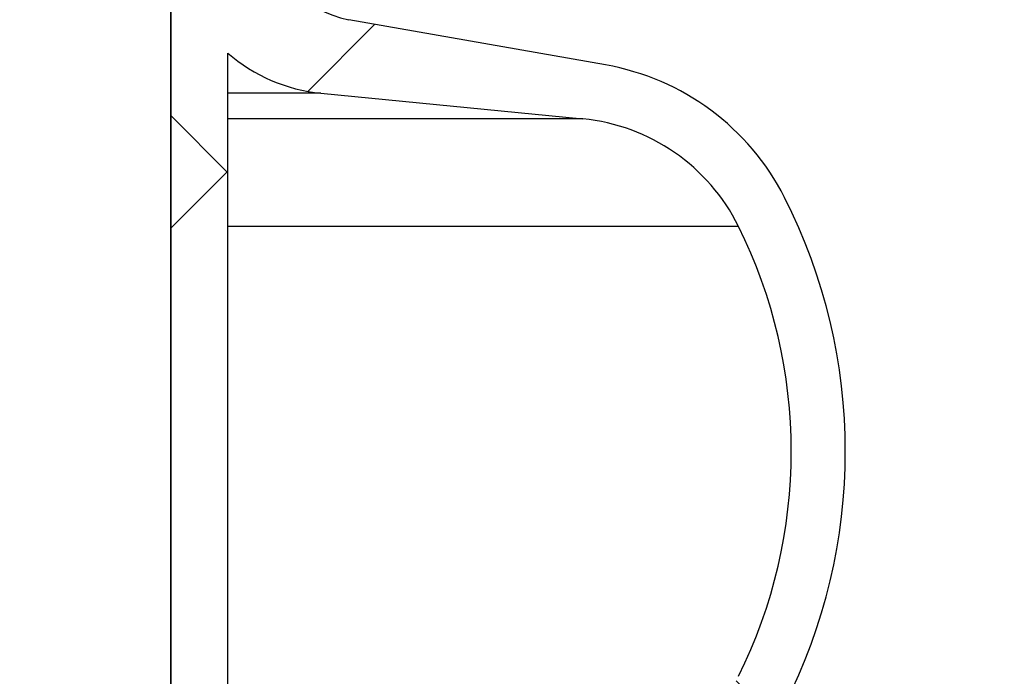
# Model space of a CAD drawing. Units: millimetres. Extents: x 0 to 720, y 0 to 287.
# Drawn here: x 676 to 679, y 164 to 166 of the extents above; entities that cross this region are included whole.
import ezdxf

# ---------------------------------------------------------------- set-up
doc = ezdxf.new("R2010")
doc.units = ezdxf.units.MM
doc.header["$PDSIZE"] = -1
doc.styles.add('SLDTEXTSTYLE1', font='GOTHIC.TTF', dxfattribs={"width": 0.913})
doc.dimstyles.new('SLDDIMSTYLE1', dxfattribs={"dimtxt": 3.5, "dimasz": 3.302, "dimexe": 0, "dimexo": 0.0625, "dimgap": 0.875, "dimtad": 1, "dimdec": 0, "dimlfac": 20, "dimrnd": 1e-09, "dimzin": 12, "dimdsep": 46, "dimtxsty": 'SLDTEXTSTYLE1', "dimsah": 1, "dimcen": 0.09, "dimadec": 0, "dimazin": 3, "dimtfac": 1, "dimtdec": 0, "dimtofl": 0, "dimtmove": 0, "dimatfit": 3, "dimfxl": 1, "dimfrac": 2, "dimtolj": 1, "dimtzin": 12, "dimarcsym": 0})

# ---------------------------------------------------------------- blocks, each defined once
blk = doc.blocks.new('*D43')
at = {"color": 0, "linetype": 'Continuous', "lineweight": -2}
for p, q in [((646.6584650148193, 183.3939695333683), (646.6584650148193, 202.459892710655)), ((649.9604650148193, 202.459892710655), (673.0564650148193, 202.459892710655)), ((676.3584650148193, 152.6139695333683), (676.3584650148193, 202.459892710655))]:
    blk.add_line(p, q, dxfattribs=at)
at = {"color": 0}
for points in [[(649.9604650148193, 203.0102260439883), (649.9604650148193, 201.9095593773217), (646.6584650148193, 202.459892710655)], [(673.0564650148193, 201.9095593773217), (673.0564650148193, 203.0102260439883), (676.3584650148193, 202.459892710655)]]:
    blk.add_solid(points, dxfattribs=at)
at = {"layer": 'Defpoints', "color": 0}
for p in [(676.3584650148193, 202.459892710655), (646.6584650148193, 183.3314695333683), (676.3584650148193, 152.5514695333683)]:
    blk.add_point(p, dxfattribs=at)
at = {"color": 0, "lineweight": 18, "insert": (667.7789061239328, 207.2298621192206), "char_height": 3.5, "attachment_point": 2, "style": 'SLDTEXTSTYLE1'}
blk.add_mtext('\\A1;%%c594', dxfattribs=at)
blk = doc.blocks.new('*D47')
at = {"color": 0, "linetype": 'Continuous', "lineweight": -2}
for p, q in [((649.8209650148194, 173.6914695333683), (687.7239355429263, 173.6914695333683)), ((687.7239355429263, 170.3894695333684), (687.7239355429263, 155.8534695333683)), ((675.8209650148193, 152.5514695333683), (687.7239355429263, 152.5514695333683))]:
    blk.add_line(p, q, dxfattribs=at)
at = {"color": 0}
for points in [[(688.2742688762596, 170.3894695333684), (687.1736022095929, 170.3894695333684), (687.7239355429263, 173.6914695333683)], [(687.1736022095929, 155.8534695333683), (688.2742688762596, 155.8534695333683), (687.7239355429263, 152.5514695333683)]]:
    blk.add_solid(points, dxfattribs=at)
at = {"layer": 'Defpoints', "color": 0}
for p in [(649.7584650148194, 173.6914695333683), (675.7584650148193, 152.5514695333683), (687.7239355429263, 152.5514695333683)]:
    blk.add_point(p, dxfattribs=at)
at = {"color": 0, "lineweight": 18, "insert": (683.3489355429263, 163.6030750527044), "char_height": 3.5, "attachment_point": 2, "rotation": 90, "style": 'SLDTEXTSTYLE1'}
blk.add_mtext('\\A1;n', dxfattribs=at)

msp = doc.modelspace()

# ---------------------------------------------------------------- hatches: boundary and pattern name
at = {"linetype": 'Continuous', "lineweight": 18}
h = msp.add_hatch(dxfattribs=at)
h.set_pattern_fill('ANSI37', style=0)
h.set_pattern_definition([(45, (514.8891775923718, -5), (-2.245064030267288, 2.245064030267288), []), (135, (514.8891775923718, -5), (-2.245064030267288, -2.245064030267288), [])])
edge = h.paths.add_edge_path(flags=0)
edge.add_line((677.0429177881693, 205.2011732079557), (677.7268230387662, 205.3217641558841))
edge.add_arc((677.5906828674754, 206.0938534342457), 0.7839999999999986, 279.9999999999931, 333.0685219318205)
edge.add_arc((676.7169650148194, 206.5377195333683), 1.763999999999999, 333.0685219318219, 386.9314780681781)
edge.add_arc((677.5906828674754, 206.981585632491), 0.7839999999999986, 26.93147806817955, 79.99999999999869)
edge.add_line((677.7268230387663, 207.7536749108525), (676.9189124505854, 207.8961313455489))
edge.add_arc((676.9699650148193, 208.1856648249345), 0.2939999999999987, 180, 260.0000000000263, ccw=False)
edge.add_line((676.6759650148194, 208.1856648249345), (676.6759650148194, 208.3722742418022))
edge.add_arc((676.9699650148193, 208.3722742418022), 0.2939999999999987, 99.99999999997368, 180, ccw=False)
edge.add_line((676.9189124505854, 208.6618077211878), (677.7268230387663, 208.8042641558841))
edge.add_arc((677.5906828674754, 209.5763534342457), 0.7839999999999986, 279.9999999999931, 333.0685219318205)
edge.add_arc((676.7169650148194, 210.0202195333683), 1.763999999999999, 333.0685219318219, 386.9314780681789)
edge.add_arc((677.5906828674754, 210.4640856324909), 0.7839999999999986, 26.9314780681814, 79.99999999999869)
edge.add_line((677.7268230387663, 211.2361749108525), (677.0429177881695, 211.3567658587809))
edge.add_arc((677.0689650148195, 211.5044870217328), 0.15, 180, 259.9999999999689, ccw=False)
edge.add_line((676.9189650148194, 211.5044870217328), (676.9189650148194, 212.0184520450039))
edge.add_arc((677.0689650148195, 212.0184520450039), 0.15, 100.00000000003098, 180, ccw=False)
edge.add_line((677.0429177881693, 212.1661732079557), (677.7268230387662, 212.2867641558841))
edge.add_arc((677.5906828674754, 213.0588534342457), 0.7839999999999986, 279.9999999999931, 333.0685219318205)
edge.add_arc((676.7169650148194, 213.5027195333683), 1.763999999999999, 333.0685219318227, 386.9314780681789)
edge.add_arc((677.5906828674754, 213.946585632491), 0.7839999999999986, 26.93147806817955, 79.99999999999869)
edge.add_line((677.7268230387663, 214.7186749108525), (676.9189124505854, 214.8611313455488))
edge.add_arc((676.9699650148193, 215.1506648249344), 0.2939999999999987, 180, 260.0000000000263, ccw=False)
edge.add_line((676.6759650148194, 215.1506648249344), (676.6759650148194, 215.3372742418022))
edge.add_arc((676.9699650148193, 215.3372742418022), 0.2939999999999987, 99.99999999997368, 180, ccw=False)
edge.add_line((676.9189124505854, 215.6268077211878), (677.7268230387663, 215.7692641558842))
edge.add_arc((677.5906828674754, 216.5413534342457), 0.7839999999999986, 280.0000000000013, 333.0685219318205)
edge.add_arc((676.7169650148194, 216.9852195333683), 1.763999999999999, 333.0685219318219, 386.9314780681789)
edge.add_arc((677.5906828674754, 217.429085632491), 0.7839999999999986, 26.93147806817955, 79.99999999999869)
edge.add_line((677.7268230387663, 218.2011749108525), (677.0429177881695, 218.3217658587809))
edge.add_arc((677.0689650148195, 218.4694870217328), 0.15, 180, 259.9999999999689, ccw=False)
edge.add_line((676.9189650148194, 218.4694870217328), (676.9189650148194, 218.9834520450039))
edge.add_arc((677.0689650148195, 218.9834520450039), 0.15, 100.00000000003098, 180, ccw=False)
edge.add_line((677.0429177881693, 219.1311732079557), (677.7268230387662, 219.2517641558842))
edge.add_arc((677.5906828674754, 220.0238534342457), 0.7839999999999986, 279.9999999999931, 333.0685219318205)
edge.add_arc((676.7169650148194, 220.4677195333683), 1.763999999999999, 333.0685219318227, 386.9314780681789)
edge.add_arc((677.5906828674754, 220.911585632491), 0.7839999999999986, 26.93147806817955, 79.99999999999869)
edge.add_line((677.7268230387663, 221.6836749108525), (676.9189124505854, 221.8261313455488))
edge.add_arc((676.9699650148193, 222.1156648249344), 0.2939999999999987, 180, 260.0000000000263, ccw=False)
edge.add_line((676.6759650148194, 222.1156648249344), (676.6759650148194, 222.3022742418022))
edge.add_arc((676.9699650148193, 222.3022742418022), 0.2939999999999987, 99.99999999997368, 180, ccw=False)
edge.add_line((676.9189124505854, 222.5918077211878), (677.7268230387663, 222.7342641558841))
edge.add_arc((677.5906828674754, 223.5063534342457), 0.7839999999999986, 280.0000000000013, 333.0685219318205)
edge.add_arc((676.7169650148194, 223.9502195333683), 1.763999999999999, 333.0685219318219, 386.9314780681781)
edge.add_arc((677.5906828674754, 224.394085632491), 0.7839999999999986, 26.93147806817955, 79.99999999999869)
edge.add_line((677.7268230387663, 225.1661749108525), (677.0429177881695, 225.2867658587809))
edge.add_arc((677.0689650148195, 225.4344870217327), 0.15, 180, 259.9999999999689, ccw=False)
edge.add_line((676.9189650148194, 225.4344870217327), (676.9189650148194, 225.9484520450039))
edge.add_arc((677.0689650148195, 225.9484520450039), 0.15, 100.00000000003098, 180, ccw=False)
edge.add_line((677.0429177881693, 226.0961732079557), (677.7268230387662, 226.2167641558842))
edge.add_arc((677.5906828674754, 226.9888534342457), 0.7839999999999986, 279.9999999999931, 333.0685219318186)
edge.add_arc((676.7169650148194, 227.4327195333683), 1.763999999999999, 333.0685219318219, 386.9314780681789)
edge.add_arc((677.5906828674754, 227.876585632491), 0.7839999999999986, 26.93147806817955, 80.00000000000688)
edge.add_line((677.7268230387662, 228.6486749108525), (676.9189124505854, 228.7911313455488))
edge.add_arc((676.9699650148193, 229.0806648249344), 0.2939999999999987, 180, 260.0000000000263, ccw=False)
edge.add_line((676.6759650148194, 229.0806648249344), (676.6759650148194, 229.2672742418022))
edge.add_arc((676.9699650148193, 229.2672742418022), 0.2939999999999987, 99.99999999997368, 180, ccw=False)
edge.add_line((676.9189124505854, 229.5568077211878), (677.7268230387663, 229.6992641558842))
edge.add_arc((677.5906828674754, 230.4713534342457), 0.7839999999999986, 280.0000000000013, 333.0685219318205)
edge.add_arc((676.7169650148194, 230.9152195333683), 1.763999999999999, 333.0685219318219, 386.9314780681781)
edge.add_arc((677.5906828674754, 231.359085632491), 0.7839999999999986, 26.93147806817955, 79.99999999999869)
edge.add_line((677.7268230387663, 232.1311749108525), (677.0429177881695, 232.2517658587809))
edge.add_arc((677.0689650148195, 232.3994870217327), 0.15, 180, 259.9999999999689, ccw=False)
edge.add_line((676.9189650148194, 232.3994870217327), (676.9189650148194, 232.9134520450039))
edge.add_arc((677.0689650148195, 232.9134520450039), 0.15, 100.00000000003098, 180, ccw=False)
edge.add_line((677.0429177881693, 233.0611732079557), (677.7268230387662, 233.1817641558842))
edge.add_arc((677.5906828674754, 233.9538534342457), 0.7839999999999986, 279.9999999999931, 333.0685219318186)
edge.add_arc((676.7169650148194, 234.3977195333683), 1.763999999999999, 333.0685219318219, 386.9314780681789)
edge.add_arc((677.5906828674754, 234.841585632491), 0.7839999999999986, 26.93147806817955, 80.00000000000688)
edge.add_line((677.7268230387662, 235.6136749108525), (676.9189124505854, 235.7561313455489))
edge.add_arc((676.9699650148193, 236.0456648249344), 0.2939999999999987, 180, 260.0000000000263, ccw=False)
edge.add_line((676.6759650148194, 236.0456648249344), (676.6759650148194, 236.2322742418022))
edge.add_arc((676.9699650148193, 236.2322742418022), 0.2939999999999987, 99.99999999997368, 180, ccw=False)
edge.add_line((676.9189124505854, 236.5218077211878), (677.7268230387663, 236.6642641558842))
edge.add_arc((677.5906828674754, 237.4363534342457), 0.7839999999999986, 280.0000000000013, 333.0685219318205)
edge.add_arc((676.7169650148194, 237.8802195333683), 1.763999999999999, 333.0685219318227, 386.9314780681789)
edge.add_arc((677.5906828674754, 238.324085632491), 0.7839999999999986, 26.93147806817955, 80.00000000000688)
edge.add_line((677.7268230387662, 239.0961749108525), (677.0429177881693, 239.2167658587809))
edge.add_arc((677.0689650148195, 239.3644870217327), 0.15, 180, 259.9999999999689, ccw=False)
edge.add_line((676.9189650148194, 239.3644870217327), (676.9189650148194, 239.8784520450039))
edge.add_arc((677.0689650148195, 239.8784520450039), 0.15, 100.00000000003098, 180, ccw=False)
edge.add_line((677.0429177881693, 240.0261732079557), (677.7268230387662, 240.1467641558841))
edge.add_arc((677.5906828674754, 240.9188534342457), 0.7839999999999986, 279.9999999999931, 333.0685219318205)
edge.add_arc((676.7169650148194, 241.3627195333683), 1.763999999999999, 333.0685219318219, 386.9314780681789)
edge.add_arc((677.5906828674754, 241.806585632491), 0.7839999999999986, 26.93147806817955, 80.00000000000688)
edge.add_line((677.7268230387662, 242.5786749108525), (676.9189124505854, 242.7211313455489))
edge.add_arc((676.9699650148193, 243.0106648249345), 0.2939999999999987, 180, 260.0000000000263, ccw=False)
edge.add_line((676.6759650148194, 243.0106648249345), (676.6759650148194, 243.1972742418022))
edge.add_arc((676.9699650148193, 243.1972742418022), 0.2939999999999987, 99.99999999997368, 180, ccw=False)
edge.add_line((676.9189124505854, 243.4868077211878), (677.7268230387663, 243.6292641558841))
edge.add_arc((677.5906828674754, 244.4013534342457), 0.7839999999999986, 279.9999999999928, 333.0685219318186)
edge.add_arc((676.7169650148194, 244.8452195333683), 1.763999999999999, 333.0685219318219, 386.9314780681781)
edge.add_arc((677.5906828674754, 245.289085632491), 0.7839999999999986, 26.9314780681777, 80.00000000000723)
edge.add_line((677.7268230387662, 246.0611749108525), (677.0429177881693, 246.1817658587809))
edge.add_arc((677.0689650148195, 246.3294870217327), 0.15, 180, 259.9999999999689, ccw=False)
edge.add_line((676.9189650148194, 246.3294870217327), (676.9189650148194, 246.8434520450039))
edge.add_arc((677.0689650148195, 246.8434520450039), 0.15, 100.00000000003098, 180, ccw=False)
edge.add_line((677.0429177881693, 246.9911732079557), (677.7268230387662, 247.1117641558842))
edge.add_arc((677.5906828674754, 247.8838534342457), 0.7839999999999986, 280.0000000000013, 333.0685219318223)
edge.add_arc((676.7169650148194, 248.3277195333683), 1.763999999999999, 333.0685219318236, 386.9314780681789)
edge.add_arc((677.5906828674754, 248.771585632491), 0.7839999999999986, 26.9314780681777, 80.00000000000723)
edge.add_line((677.7268230387662, 249.5436749108525), (676.9189124505854, 249.6861313455488))
edge.add_arc((676.9699650148193, 249.9756648249345), 0.2939999999999987, 180, 260.0000000000263, ccw=False)
edge.add_line((676.6759650148194, 249.9756648249345), (676.6759650148194, 250.1622742418022))
edge.add_arc((676.9699650148193, 250.1622742418022), 0.2939999999999987, 99.99999999997368, 180, ccw=False)
edge.add_line((676.9189124505854, 250.4518077211878), (677.7268230387663, 250.5942641558842))
edge.add_arc((677.5906828674754, 251.3663534342457), 0.7839999999999986, 280.0000000000013, 333.0685219318223)
edge.add_arc((676.7169650148194, 251.8102195333684), 1.763999999999999, 333.0685219318219, 386.9314780681781)
edge.add_arc((677.5906828674754, 252.254085632491), 0.7839999999999986, 26.9314780681777, 80.00000000000723)
edge.add_line((677.7268230387662, 253.0261749108525), (677.0429177881693, 253.146765858781))
edge.add_arc((677.0689650148195, 253.2944870217327), 0.15, 180, 259.9999999999689, ccw=False)
edge.add_line((676.9189650148194, 253.2944870217327), (676.9189650148194, 253.5514695333683))
edge.add_line((676.9189650148194, 253.5514695333683), (676.7829650148194, 253.5514695333683))
edge.add_line((676.7829650148194, 253.5514695333683), (676.7829650148194, 253.2553835212924))
edge.add_arc((677.1284650148193, 253.2553835212924), 0.3455, 180, 264.3999999999989)
edge.add_line((677.0947501229525, 252.9115324545986), (677.6548873572254, 252.8566105185824))
edge.add_arc((677.5949714567735, 252.2455408949936), 0.6140000000000019, 26.372516233578494, 84.40000000000208, ccw=False)
edge.add_arc((676.7169650148194, 251.8102195333684), 1.594, -26.37251623358128, 26.37251623357588, ccw=False)
edge.add_arc((677.5949714567735, 251.3748981717431), 0.6140000000000019, 275.5999999999979, 333.62748376641207, ccw=False)
edge.add_line((677.6548873572256, 250.7638285481543), (676.8308803667956, 250.6830339563359))
edge.add_arc((676.8819650148193, 250.1620324124454), 0.523500000000001, 95.59999999998625, 131.0077007365274)
edge.add_line((676.5384650148194, 250.5570767137585), (676.5384650148194, 253.5514695333683))
edge.add_line((676.5384650148194, 253.5514695333683), (676.3584650148194, 253.5514695333683))
edge.add_line((676.3584650148193, 253.5514695333683), (676.3584650148193, 152.5514695333683))
edge.add_line((676.3584650148193, 152.5514695333683), (676.6759650148193, 152.5514695333683))
edge.add_line((676.6759650148194, 152.5514695333683), (676.6759650148194, 152.6522742418022))
edge.add_arc((676.9699650148193, 152.6522742418022), 0.2939999999999987, 99.99999999997368, 180, ccw=False)
edge.add_line((676.9189124505854, 152.9418077211878), (677.7268230387663, 153.0842641558841))
edge.add_arc((677.5906828674754, 153.8563534342457), 0.7839999999999986, 280.0000000000013, 333.0685219318205)
edge.add_arc((676.7169650148194, 154.3002195333683), 1.763999999999999, 333.0685219318227, 386.9314780681789)
edge.add_arc((677.5906828674754, 154.744085632491), 0.7839999999999986, 26.93147806817955, 79.99999999999869)
edge.add_line((677.7268230387663, 155.5161749108525), (677.0429177881695, 155.636765858781))
edge.add_arc((677.0689650148195, 155.7844870217328), 0.15, 180, 259.9999999999689, ccw=False)
edge.add_line((676.9189650148194, 155.7844870217328), (676.9189650148194, 156.2984520450039))
edge.add_arc((677.0689650148195, 156.2984520450039), 0.15, 100.00000000003098, 180, ccw=False)
edge.add_line((677.0429177881693, 156.4461732079557), (677.7268230387662, 156.5667641558841))
edge.add_arc((677.5906828674754, 157.3388534342457), 0.7839999999999986, 279.9999999999931, 333.0685219318205)
edge.add_arc((676.7169650148194, 157.7827195333684), 1.763999999999999, 333.0685219318219, 386.9314780681781)
edge.add_arc((677.5906828674754, 158.226585632491), 0.7839999999999986, 26.93147806817955, 80.00000000000688)
edge.add_line((677.7268230387662, 158.9986749108525), (676.9189124505853, 159.1411313455489))
edge.add_arc((676.9699650148193, 159.4306648249345), 0.2939999999999987, 180, 260.0000000000263, ccw=False)
edge.add_line((676.6759650148194, 159.4306648249345), (676.6759650148194, 159.6172742418022))
edge.add_arc((676.9699650148193, 159.6172742418022), 0.2939999999999987, 99.99999999997368, 180, ccw=False)
edge.add_line((676.9189124505854, 159.9068077211878), (677.7268230387663, 160.0492641558841))
edge.add_arc((677.5906828674754, 160.8213534342457), 0.7839999999999986, 279.9999999999931, 333.0685219318205)
edge.add_arc((676.7169650148194, 161.2652195333683), 1.763999999999999, 333.0685219318219, 386.9314780681789)
edge.add_arc((677.5906828674754, 161.709085632491), 0.7839999999999986, 26.93147806817955, 79.99999999999869)
edge.add_line((677.7268230387663, 162.4811749108525), (677.0429177881695, 162.6017658587809))
edge.add_arc((677.0689650148195, 162.7494870217328), 0.15, 180, 259.9999999999689, ccw=False)
edge.add_line((676.9189650148194, 162.7494870217328), (676.9189650148194, 163.2634520450039))
edge.add_arc((677.0689650148195, 163.2634520450039), 0.15, 100.00000000003098, 180, ccw=False)
edge.add_line((677.0429177881693, 163.4111732079557), (677.7268230387662, 163.5317641558841))
edge.add_arc((677.5906828674754, 164.3038534342457), 0.7839999999999986, 279.9999999999931, 333.0685219318205)
edge.add_arc((676.7169650148194, 164.7477195333684), 1.763999999999999, 333.0685219318219, 386.9314780681781)
edge.add_arc((677.5906828674754, 165.191585632491), 0.7839999999999986, 26.93147806817955, 80.00000000000688)
edge.add_line((677.7268230387662, 165.9636749108525), (676.9189124505853, 166.1061313455489))
edge.add_arc((676.9699650148193, 166.3956648249345), 0.2939999999999987, 180, 260.0000000000263, ccw=False)
edge.add_line((676.6759650148194, 166.3956648249345), (676.6759650148194, 166.5822742418022))
edge.add_arc((676.9699650148193, 166.5822742418022), 0.2939999999999987, 99.99999999997368, 180, ccw=False)
edge.add_line((676.9189124505854, 166.8718077211878), (677.7268230387663, 167.0142641558841))
edge.add_arc((677.5906828674754, 167.7863534342457), 0.7839999999999986, 279.9999999999931, 333.0685219318205)
edge.add_arc((676.7169650148194, 168.2302195333683), 1.763999999999999, 333.0685219318219, 386.9314780681789)
edge.add_arc((677.5906828674754, 168.6740856324909), 0.7839999999999986, 26.9314780681814, 79.99999999999869)
edge.add_line((677.7268230387663, 169.4461749108525), (677.0429177881695, 169.5667658587809))
edge.add_arc((677.0689650148195, 169.7144870217328), 0.15, 180, 259.9999999999689, ccw=False)
edge.add_line((676.9189650148194, 169.7144870217328), (676.9189650148194, 170.2284520450039))
edge.add_arc((677.0689650148195, 170.2284520450039), 0.15, 100.00000000003098, 180, ccw=False)
edge.add_line((677.0429177881693, 170.3761732079557), (677.7268230387662, 170.4967641558841))
edge.add_arc((677.5906828674754, 171.2688534342457), 0.7839999999999986, 279.9999999999931, 333.0685219318205)
edge.add_arc((676.7169650148194, 171.7127195333683), 1.763999999999999, 333.0685219318227, 386.9314780681789)
edge.add_arc((677.5906828674754, 172.156585632491), 0.7839999999999986, 26.93147806817955, 80.00000000000688)
edge.add_line((677.7268230387662, 172.9286749108525), (676.9189124505853, 173.0711313455488))
edge.add_arc((676.9699650148193, 173.3606648249344), 0.2939999999999987, 180, 260.0000000000263, ccw=False)
edge.add_line((676.6759650148194, 173.3606648249344), (676.6759650148194, 173.5472742418022))
edge.add_arc((676.9699650148193, 173.5472742418022), 0.2939999999999987, 99.99999999997368, 180, ccw=False)
edge.add_line((676.9189124505854, 173.8368077211878), (677.7268230387663, 173.9792641558841))
edge.add_arc((677.5906828674754, 174.7513534342457), 0.7839999999999986, 279.9999999999931, 333.0685219318205)
edge.add_arc((676.7169650148194, 175.1952195333683), 1.763999999999999, 333.0685219318219, 386.9314780681789)
edge.add_arc((677.5906828674754, 175.6390856324909), 0.7839999999999986, 26.9314780681814, 79.99999999999869)
edge.add_line((677.7268230387663, 176.4111749108525), (677.0429177881695, 176.5317658587809))
edge.add_arc((677.0689650148195, 176.6794870217328), 0.15, 180, 259.9999999999689, ccw=False)
edge.add_line((676.9189650148194, 176.6794870217328), (676.9189650148194, 177.1934520450039))
edge.add_arc((677.0689650148195, 177.1934520450039), 0.15, 100.00000000003098, 180, ccw=False)
edge.add_line((677.0429177881693, 177.3411732079557), (677.7268230387662, 177.4617641558841))
edge.add_arc((677.5906828674754, 178.2338534342457), 0.7839999999999986, 279.9999999999931, 333.0685219318205)
edge.add_arc((676.7169650148194, 178.6777195333683), 1.763999999999999, 333.0685219318219, 386.9314780681789)
edge.add_arc((677.5906828674754, 179.121585632491), 0.7839999999999986, 26.93147806817955, 80.00000000000688)
edge.add_line((677.7268230387662, 179.8936749108526), (676.9189124505853, 180.0361313455489))
edge.add_arc((676.9699650148193, 180.3256648249344), 0.2939999999999987, 180, 260.0000000000263, ccw=False)
edge.add_line((676.6759650148194, 180.3256648249344), (676.6759650148194, 180.5122742418022))
edge.add_arc((676.9699650148193, 180.5122742418022), 0.2939999999999987, 99.99999999997368, 180, ccw=False)
edge.add_line((676.9189124505854, 180.8018077211878), (677.7268230387663, 180.9442641558841))
edge.add_arc((677.5906828674754, 181.7163534342457), 0.7839999999999986, 279.9999999999931, 333.0685219318205)
edge.add_arc((676.7169650148194, 182.1602195333683), 1.763999999999999, 333.0685219318219, 386.9314780681781)
edge.add_arc((677.5906828674754, 182.6040856324909), 0.7839999999999986, 26.93147806817955, 79.99999999999869)
edge.add_line((677.7268230387663, 183.3761749108525), (677.0429177881695, 183.4967658587809))
edge.add_arc((677.0689650148195, 183.6444870217327), 0.15, 180, 259.9999999999689, ccw=False)
edge.add_line((676.9189650148194, 183.6444870217327), (676.9189650148194, 184.1584520450039))
edge.add_arc((677.0689650148195, 184.1584520450039), 0.15, 100.00000000003098, 180, ccw=False)
edge.add_line((677.0429177881693, 184.3061732079557), (677.7268230387662, 184.4267641558841))
edge.add_arc((677.5906828674754, 185.1988534342457), 0.7839999999999986, 279.9999999999931, 333.0685219318205)
edge.add_arc((676.7169650148194, 185.6427195333683), 1.763999999999999, 333.0685219318219, 386.9314780681789)
edge.add_arc((677.5906828674754, 186.086585632491), 0.7839999999999986, 26.93147806817955, 80.00000000000688)
edge.add_line((677.7268230387662, 186.8586749108525), (676.9189124505853, 187.0011313455489))
edge.add_arc((676.9699650148193, 187.2906648249345), 0.2939999999999987, 180, 260.0000000000263, ccw=False)
edge.add_line((676.6759650148194, 187.2906648249345), (676.6759650148194, 187.4772742418022))
edge.add_arc((676.9699650148193, 187.4772742418022), 0.2939999999999987, 99.99999999997368, 180, ccw=False)
edge.add_line((676.9189124505854, 187.7668077211878), (677.7268230387663, 187.9092641558841))
edge.add_arc((677.5906828674754, 188.6813534342457), 0.7839999999999986, 279.9999999999931, 333.0685219318205)
edge.add_arc((676.7169650148194, 189.1252195333683), 1.763999999999999, 333.0685219318227, 386.9314780681789)
edge.add_arc((677.5906828674754, 189.569085632491), 0.7839999999999986, 26.93147806817955, 79.99999999999869)
edge.add_line((677.7268230387663, 190.3411749108525), (677.0429177881695, 190.461765858781))
edge.add_arc((677.0689650148195, 190.6094870217327), 0.15, 180, 259.9999999999689, ccw=False)
edge.add_line((676.9189650148194, 190.6094870217327), (676.9189650148194, 191.1234520450039))
edge.add_arc((677.0689650148195, 191.1234520450039), 0.15, 100.00000000003098, 180, ccw=False)
edge.add_line((677.0429177881693, 191.2711732079557), (677.7268230387662, 191.3917641558841))
edge.add_arc((677.5906828674754, 192.1638534342457), 0.7839999999999986, 279.9999999999931, 333.0685219318205)
edge.add_arc((676.7169650148194, 192.6077195333683), 1.763999999999999, 333.0685219318219, 386.9314780681789)
edge.add_arc((677.5906828674754, 193.0515856324909), 0.7839999999999986, 26.9314780681814, 80.00000000000688)
edge.add_line((677.7268230387662, 193.8236749108525), (676.9189124505853, 193.9661313455489))
edge.add_arc((676.9699650148193, 194.2556648249345), 0.2939999999999987, 180, 260.0000000000263, ccw=False)
edge.add_line((676.6759650148194, 194.2556648249345), (676.6759650148194, 194.4422742418022))
edge.add_arc((676.9699650148193, 194.4422742418022), 0.2939999999999987, 99.99999999997368, 180, ccw=False)
edge.add_line((676.9189124505854, 194.7318077211878), (677.7268230387663, 194.8742641558841))
edge.add_arc((677.5906828674754, 195.6463534342457), 0.7839999999999986, 279.9999999999931, 333.0685219318205)
edge.add_arc((676.7169650148194, 196.0902195333683), 1.763999999999999, 333.0685219318227, 386.9314780681789)
edge.add_arc((677.5906828674754, 196.534085632491), 0.7839999999999986, 26.93147806817955, 79.99999999999869)
edge.add_line((677.7268230387663, 197.3061749108525), (677.0429177881695, 197.426765858781))
edge.add_arc((677.0689650148195, 197.5744870217328), 0.15, 180, 259.9999999999689, ccw=False)
edge.add_line((676.9189650148194, 197.5744870217328), (676.9189650148194, 198.0884520450039))
edge.add_arc((677.0689650148195, 198.0884520450039), 0.15, 100.00000000003098, 180, ccw=False)
edge.add_line((677.0429177881693, 198.2361732079557), (677.7268230387662, 198.3567641558841))
edge.add_arc((677.5906828674754, 199.1288534342457), 0.7839999999999986, 279.9999999999931, 333.0685219318205)
edge.add_arc((676.7169650148194, 199.5727195333683), 1.763999999999999, 333.0685219318219, 386.9314780681789)
edge.add_arc((677.5906828674754, 200.0165856324909), 0.7839999999999986, 26.9314780681814, 80.00000000000688)
edge.add_line((677.7268230387662, 200.7886749108525), (676.9189124505854, 200.9311313455489))
edge.add_arc((676.9699650148193, 201.2206648249345), 0.2939999999999987, 180, 260.0000000000263, ccw=False)
edge.add_line((676.6759650148194, 201.2206648249345), (676.6759650148194, 201.4072742418022))
edge.add_arc((676.9699650148193, 201.4072742418022), 0.2939999999999987, 99.99999999997368, 180, ccw=False)
edge.add_line((676.9189124505854, 201.6968077211878), (677.7268230387663, 201.8392641558841))
edge.add_arc((677.5906828674754, 202.6113534342457), 0.7839999999999986, 279.9999999999931, 333.0685219318205)
edge.add_arc((676.7169650148194, 203.0552195333683), 1.763999999999999, 333.0685219318219, 386.9314780681789)
edge.add_arc((677.5906828674754, 203.499085632491), 0.7839999999999986, 26.93147806817955, 79.99999999999869)
edge.add_line((677.7268230387663, 204.2711749108525), (677.0429177881695, 204.3917658587809))
edge.add_arc((677.0689650148195, 204.5394870217328), 0.15, 180, 259.9999999999689, ccw=False)
edge.add_line((676.9189650148194, 204.5394870217328), (676.9189650148194, 205.0534520450039))
edge.add_arc((677.0689650148195, 205.0534520450039), 0.15, 100.00000000003098, 180, ccw=False)
edge = h.paths.add_edge_path(flags=0)
edge.add_arc((677.1284650148193, 246.2903835212924), 0.3455, 180, 264.3999999999989)
edge.add_line((677.0947501229525, 245.9465324545986), (677.6548873572254, 245.8916105185824))
edge.add_arc((677.5949714567735, 245.2805408949936), 0.6140000000000019, 26.372516233587874, 84.40000000000208, ccw=False)
edge.add_arc((676.7169650148194, 244.8452195333683), 1.594, -26.37251623358128, 26.372516233579518, ccw=False)
edge.add_arc((677.5949714567735, 244.4098981717431), 0.6140000000000019, 275.5999999999979, 333.62748376642156, ccw=False)
edge.add_line((677.6548873572256, 243.7988285481542), (676.8308803667956, 243.7180339563359))
edge.add_arc((676.8819650148193, 243.1970324124454), 0.523500000000001, 95.59999999999864, 131.0077007365274)
edge.add_line((676.5384650148194, 243.5920767137586), (676.5384650148194, 249.5808623529781))
edge.add_arc((676.8819650148193, 249.9759066542913), 0.523500000000001, 228.9922992634746, 264.4000000000138)
edge.add_line((676.8308803667956, 249.4549051104008), (677.6548873572256, 249.3741105185824))
edge.add_arc((677.5949714567735, 248.7630408949935), 0.6140000000000019, 26.372516233587874, 84.40000000000208, ccw=False)
edge.add_arc((676.7169650148194, 248.3277195333683), 1.594, -26.372516233579518, 26.372516233581393, ccw=False)
edge.add_arc((677.5949714567735, 247.8923981717431), 0.6140000000000019, 275.5999999999979, 333.62748376642156, ccw=False)
edge.add_line((677.6548873572256, 247.2813285481543), (677.0947501229526, 247.226406612138))
edge.add_arc((677.1284650148193, 246.8825555454442), 0.3455, 95.6000000000011, 180)
edge.add_line((676.7829650148194, 246.8825555454442), (676.7829650148194, 246.2903835212924))
edge = h.paths.add_edge_path(flags=0)
edge.add_arc((677.1284650148193, 239.3253835212924), 0.3455, 180, 264.3999999999989)
edge.add_line((677.0947501229525, 238.9815324545987), (677.6548873572254, 238.9266105185824))
edge.add_arc((677.5949714567735, 238.3155408949936), 0.6140000000000019, 26.372516233585486, 84.40000000000208, ccw=False)
edge.add_arc((676.7169650148194, 237.8802195333683), 1.594, -26.372516233580484, 26.372516233579518, ccw=False)
edge.add_arc((677.5949714567735, 237.4448981717431), 0.6140000000000019, 275.5999999999979, 333.62748376641446, ccw=False)
edge.add_line((677.6548873572256, 236.8338285481543), (676.8308803667954, 236.7530339563359))
edge.add_arc((676.8819650148193, 236.2320324124454), 0.523500000000001, 95.59999999999864, 131.0077007365254)
edge.add_line((676.5384650148194, 236.6270767137586), (676.5384650148194, 242.6158623529781))
edge.add_arc((676.8819650148193, 243.0109066542913), 0.523500000000001, 228.9922992634746, 264.4000000000138)
edge.add_line((676.8308803667956, 242.4899051104007), (677.6548873572256, 242.4091105185824))
edge.add_arc((677.5949714567735, 241.7980408949936), 0.6140000000000019, 26.372516233585486, 84.40000000000208, ccw=False)
edge.add_arc((676.7169650148194, 241.3627195333683), 1.594, -26.372516233580484, 26.37251623357872, ccw=False)
edge.add_arc((677.5949714567735, 240.9273981717431), 0.6140000000000019, 275.5999999999979, 333.6274837664192, ccw=False)
edge.add_line((677.6548873572256, 240.3163285481542), (677.0947501229526, 240.261406612138))
edge.add_arc((677.1284650148193, 239.9175555454443), 0.3455, 95.6000000000011, 180)
edge.add_line((676.7829650148194, 239.9175555454443), (676.7829650148194, 239.3253835212924))
edge = h.paths.add_edge_path(flags=0)
edge.add_arc((677.1284650148193, 232.3603835212924), 0.3455, 180, 264.3999999999989)
edge.add_line((677.0947501229525, 232.0165324545987), (677.6548873572254, 231.9616105185824))
edge.add_arc((677.5949714567735, 231.3505408949936), 0.6140000000000019, 26.372516233585486, 84.40000000000208, ccw=False)
edge.add_arc((676.7169650148194, 230.9152195333683), 1.594, -26.37251623358128, 26.37251623357872, ccw=False)
edge.add_arc((677.5949714567735, 230.4798981717431), 0.6140000000000019, 275.5999999999979, 333.62748376641446, ccw=False)
edge.add_line((677.6548873572256, 229.8688285481543), (676.8308803667954, 229.7880339563359))
edge.add_arc((676.8819650148193, 229.2670324124454), 0.523500000000001, 95.59999999999864, 131.0077007365254)
edge.add_line((676.5384650148194, 229.6620767137586), (676.5384650148194, 235.6508623529781))
edge.add_arc((676.8819650148193, 236.0459066542913), 0.523500000000001, 228.9922992634746, 264.4000000000138)
edge.add_line((676.8308803667956, 235.5249051104008), (677.6548873572256, 235.4441105185824))
edge.add_arc((677.5949714567735, 234.8330408949936), 0.6140000000000019, 26.372516233580882, 84.40000000000208, ccw=False)
edge.add_arc((676.7169650148194, 234.3977195333683), 1.594, -26.372516233580484, 26.37251623357872, ccw=False)
edge.add_arc((677.5949714567735, 233.9623981717431), 0.6140000000000019, 275.5999999999979, 333.6274837664192, ccw=False)
edge.add_line((677.6548873572256, 233.3513285481542), (677.0947501229526, 233.296406612138))
edge.add_arc((677.1284650148193, 232.9525555454443), 0.3455, 95.6000000000011, 180)
edge.add_line((676.7829650148194, 232.9525555454443), (676.7829650148194, 232.3603835212924))
edge = h.paths.add_edge_path(flags=0)
edge.add_arc((677.1284650148193, 225.3953835212924), 0.3455, 180, 264.3999999999989)
edge.add_line((677.0947501229525, 225.0515324545987), (677.6548873572254, 224.9966105185824))
edge.add_arc((677.5949714567735, 224.3855408949936), 0.6140000000000019, 26.372516233585486, 84.40000000000208, ccw=False)
edge.add_arc((676.7169650148194, 223.9502195333683), 1.594, -26.37251623358128, 26.37251623357872, ccw=False)
edge.add_arc((677.5949714567735, 223.5148981717431), 0.6140000000000019, 275.5999999999979, 333.62748376641446, ccw=False)
edge.add_line((677.6548873572256, 222.9038285481543), (676.8308803667954, 222.8230339563359))
edge.add_arc((676.8819650148193, 222.3020324124454), 0.523500000000001, 95.59999999999864, 131.0077007365254)
edge.add_line((676.5384650148194, 222.6970767137585), (676.5384650148194, 228.6858623529781))
edge.add_arc((676.8819650148193, 229.0809066542913), 0.523500000000001, 228.9922992634746, 264.4000000000138)
edge.add_line((676.8308803667956, 228.5599051104008), (677.6548873572256, 228.4791105185824))
edge.add_arc((677.5949714567735, 227.8680408949936), 0.6140000000000019, 26.372516233580882, 84.40000000000208, ccw=False)
edge.add_arc((676.7169650148194, 227.4327195333683), 1.594, -26.372516233580484, 26.37251623357872, ccw=False)
edge.add_arc((677.5949714567735, 226.9973981717431), 0.6140000000000019, 275.5999999999979, 333.6274837664192, ccw=False)
edge.add_line((677.6548873572256, 226.3863285481542), (677.0947501229526, 226.331406612138))
edge.add_arc((677.1284650148193, 225.9875555454443), 0.3455, 95.6000000000011, 180)
edge.add_line((676.7829650148194, 225.9875555454443), (676.7829650148194, 225.3953835212924))
edge = h.paths.add_edge_path(flags=0)
edge.add_arc((677.1284650148193, 218.4303835212924), 0.3455, 180, 264.3999999999989)
edge.add_line((677.0947501229525, 218.0865324545987), (677.6548873572254, 218.0316105185824))
edge.add_arc((677.5949714567735, 217.4205408949936), 0.6140000000000019, 26.372516233580882, 84.40000000000208, ccw=False)
edge.add_arc((676.7169650148194, 216.9852195333683), 1.594, -26.372516233580484, 26.37251623357872, ccw=False)
edge.add_arc((677.5949714567735, 216.5498981717431), 0.6140000000000019, 275.5999999999979, 333.6274837664192, ccw=False)
edge.add_line((677.6548873572256, 215.9388285481542), (676.8308803667954, 215.8580339563359))
edge.add_arc((676.8819650148193, 215.3370324124454), 0.523500000000001, 95.59999999999864, 131.0077007365274)
edge.add_line((676.5384650148194, 215.7320767137585), (676.5384650148194, 221.7208623529781))
edge.add_arc((676.8819650148193, 222.1159066542913), 0.523500000000001, 228.9922992634746, 264.4000000000013)
edge.add_line((676.8308803667954, 221.5949051104008), (677.6548873572256, 221.5141105185824))
edge.add_arc((677.5949714567735, 220.9030408949936), 0.6140000000000019, 26.372516233585486, 84.40000000000208, ccw=False)
edge.add_arc((676.7169650148194, 220.4677195333683), 1.594, -26.372516233580484, 26.372516233579518, ccw=False)
edge.add_arc((677.5949714567735, 220.0323981717431), 0.6140000000000019, 275.5999999999979, 333.62748376641446, ccw=False)
edge.add_line((677.6548873572256, 219.4213285481542), (677.0947501229526, 219.366406612138))
edge.add_arc((677.1284650148193, 219.0225555454443), 0.3455, 95.6000000000011, 180)
edge.add_line((676.7829650148194, 219.0225555454443), (676.7829650148194, 218.4303835212924))
edge = h.paths.add_edge_path(flags=0)
edge.add_arc((677.1284650148193, 211.4653835212924), 0.3455, 180, 264.3999999999989)
edge.add_line((677.0947501229525, 211.1215324545987), (677.6548873572254, 211.0666105185824))
edge.add_arc((677.5949714567735, 210.4555408949936), 0.6140000000000019, 26.372516233578494, 84.40000000000208, ccw=False)
edge.add_arc((676.7169650148194, 210.0202195333683), 1.594, -26.372516233580484, 26.37251623357872, ccw=False)
edge.add_arc((677.5949714567735, 209.5848981717431), 0.6140000000000019, 275.5999999999979, 333.6274837664192, ccw=False)
edge.add_line((677.6548873572256, 208.9738285481542), (676.8308803667954, 208.8930339563359))
edge.add_arc((676.8819650148193, 208.3720324124454), 0.523500000000001, 95.59999999999864, 131.0077007365274)
edge.add_line((676.5384650148194, 208.7670767137585), (676.5384650148194, 214.7558623529781))
edge.add_arc((676.8819650148193, 215.1509066542913), 0.523500000000001, 228.9922992634767, 264.4000000000013)
edge.add_line((676.8308803667954, 214.6299051104008), (677.6548873572256, 214.5491105185824))
edge.add_arc((677.5949714567735, 213.9380408949936), 0.6140000000000019, 26.372516233580882, 84.40000000000208, ccw=False)
edge.add_arc((676.7169650148194, 213.5027195333683), 1.594, -26.372516233580484, 26.37251623357872, ccw=False)
edge.add_arc((677.5949714567735, 213.0673981717431), 0.6140000000000019, 275.5999999999979, 333.62748376641446, ccw=False)
edge.add_line((677.6548873572256, 212.4563285481543), (677.0947501229526, 212.401406612138))
edge.add_arc((677.1284650148193, 212.0575555454443), 0.3455, 95.6000000000011, 180)
edge.add_line((676.7829650148194, 212.0575555454443), (676.7829650148194, 211.4653835212924))
edge = h.paths.add_edge_path(flags=0)
edge.add_arc((677.1284650148193, 204.5003835212924), 0.3455, 180, 264.3999999999989)
edge.add_line((677.0947501229525, 204.1565324545987), (677.6548873572254, 204.1016105185824))
edge.add_arc((677.5949714567735, 203.4905408949936), 0.6140000000000019, 26.372516233580882, 84.40000000000208, ccw=False)
edge.add_arc((676.7169650148194, 203.0552195333683), 1.594, -26.372516233580484, 26.37251623357872, ccw=False)
edge.add_arc((677.5949714567735, 202.6198981717431), 0.6140000000000019, 275.5999999999979, 333.62748376641446, ccw=False)
edge.add_line((677.6548873572256, 202.0088285481542), (676.8308803667954, 201.9280339563359))
edge.add_arc((676.8819650148193, 201.4070324124454), 0.523500000000001, 95.59999999999864, 131.0077007365254)
edge.add_line((676.5384650148194, 201.8020767137586), (676.5384650148194, 207.7908623529781))
edge.add_arc((676.8819650148193, 208.1859066542913), 0.523500000000001, 228.9922992634746, 264.4000000000013)
edge.add_line((676.8308803667954, 207.6649051104008), (677.6548873572256, 207.5841105185824))
edge.add_arc((677.5949714567735, 206.9730408949936), 0.6140000000000019, 26.372516233580882, 84.40000000000208, ccw=False)
edge.add_arc((676.7169650148194, 206.5377195333683), 1.594, -26.37251623358128, 26.37251623357872, ccw=False)
edge.add_arc((677.5949714567735, 206.1023981717431), 0.6140000000000019, 275.5999999999979, 333.62748376641446, ccw=False)
edge.add_line((677.6548873572256, 205.4913285481543), (677.0947501229526, 205.436406612138))
edge.add_arc((677.1284650148193, 205.0925555454443), 0.3455, 95.6000000000011, 180)
edge.add_line((676.7829650148194, 205.0925555454443), (676.7829650148194, 204.5003835212924))
edge = h.paths.add_edge_path(flags=0)
edge.add_arc((677.1284650148193, 197.5353835212924), 0.3455, 180, 264.3999999999989)
edge.add_line((677.0947501229525, 197.1915324545986), (677.6548873572254, 197.1366105185824))
edge.add_arc((677.5949714567735, 196.5255408949936), 0.6140000000000019, 26.372516233585486, 84.40000000000208, ccw=False)
edge.add_arc((676.7169650148194, 196.0902195333683), 1.594, -26.372516233580484, 26.37251623357872, ccw=False)
edge.add_arc((677.5949714567735, 195.6548981717431), 0.6140000000000019, 275.5999999999979, 333.62748376641446, ccw=False)
edge.add_line((677.6548873572256, 195.0438285481542), (676.8308803667954, 194.9630339563359))
edge.add_arc((676.8819650148193, 194.4420324124454), 0.523500000000001, 95.59999999999864, 131.0077007365254)
edge.add_line((676.5384650148194, 194.8370767137586), (676.5384650148194, 200.8258623529781))
edge.add_arc((676.8819650148193, 201.2209066542913), 0.523500000000001, 228.9922992634746, 264.4000000000013)
edge.add_line((676.8308803667954, 200.6999051104007), (677.6548873572256, 200.6191105185824))
edge.add_arc((677.5949714567735, 200.0080408949936), 0.6140000000000019, 26.372516233580882, 84.40000000000208, ccw=False)
edge.add_arc((676.7169650148194, 199.5727195333683), 1.594, -26.37251623358128, 26.37251623357872, ccw=False)
edge.add_arc((677.5949714567735, 199.1373981717431), 0.6140000000000019, 275.5999999999979, 333.62748376641446, ccw=False)
edge.add_line((677.6548873572256, 198.5263285481543), (677.0947501229526, 198.471406612138))
edge.add_arc((677.1284650148193, 198.1275555454443), 0.3455, 95.6000000000011, 180)
edge.add_line((676.7829650148194, 198.1275555454443), (676.7829650148194, 197.5353835212924))
edge = h.paths.add_edge_path(flags=0)
edge.add_arc((677.1284650148193, 190.5703835212924), 0.3455, 180, 264.3999999999989)
edge.add_line((677.0947501229525, 190.2265324545986), (677.6548873572254, 190.1716105185824))
edge.add_arc((677.5949714567735, 189.5605408949936), 0.6140000000000019, 26.372516233585486, 84.40000000000208, ccw=False)
edge.add_arc((676.7169650148194, 189.1252195333683), 1.594, -26.372516233580484, 26.37251623357872, ccw=False)
edge.add_arc((677.5949714567735, 188.6898981717431), 0.6140000000000019, 275.5999999999979, 333.62748376641446, ccw=False)
edge.add_line((677.6548873572256, 188.0788285481543), (676.8308803667954, 187.9980339563359))
edge.add_arc((676.8819650148193, 187.4770324124454), 0.523500000000001, 95.59999999999864, 131.0077007365254)
edge.add_line((676.5384650148194, 187.8720767137586), (676.5384650148194, 193.8608623529781))
edge.add_arc((676.8819650148193, 194.2559066542913), 0.523500000000001, 228.9922992634746, 264.4000000000013)
edge.add_line((676.8308803667954, 193.7349051104008), (677.6548873572256, 193.6541105185824))
edge.add_arc((677.5949714567735, 193.0430408949936), 0.6140000000000019, 26.372516233578494, 84.40000000000208, ccw=False)
edge.add_arc((676.7169650148194, 192.6077195333683), 1.594, -26.372516233580484, 26.37251623357872, ccw=False)
edge.add_arc((677.5949714567735, 192.1723981717431), 0.6140000000000019, 275.5999999999979, 333.6274837664192, ccw=False)
edge.add_line((677.6548873572256, 191.5613285481543), (677.0947501229526, 191.506406612138))
edge.add_arc((677.1284650148193, 191.1625555454443), 0.3455, 95.6000000000011, 180)
edge.add_line((676.7829650148194, 191.1625555454443), (676.7829650148194, 190.5703835212924))
edge = h.paths.add_edge_path(flags=0)
edge.add_arc((677.1284650148193, 183.6053835212924), 0.3455, 180, 264.3999999999989)
edge.add_line((677.0947501229525, 183.2615324545986), (677.6548873572254, 183.2066105185824))
edge.add_arc((677.5949714567735, 182.5955408949935), 0.6140000000000019, 26.372516233585486, 84.40000000000208, ccw=False)
edge.add_arc((676.7169650148194, 182.1602195333683), 1.594, -26.37251623358128, 26.37251623357872, ccw=False)
edge.add_arc((677.5949714567735, 181.7248981717431), 0.6140000000000019, 275.5999999999979, 333.62748376641446, ccw=False)
edge.add_line((677.6548873572256, 181.1138285481543), (676.8308803667954, 181.0330339563359))
edge.add_arc((676.8819650148193, 180.5120324124454), 0.523500000000001, 95.59999999999864, 131.0077007365254)
edge.add_line((676.5384650148194, 180.9070767137586), (676.5384650148194, 186.8958623529781))
edge.add_arc((676.8819650148193, 187.2909066542913), 0.523500000000001, 228.9922992634746, 264.4000000000013)
edge.add_line((676.8308803667954, 186.7699051104008), (677.6548873572256, 186.6891105185824))
edge.add_arc((677.5949714567735, 186.0780408949936), 0.6140000000000019, 26.372516233578494, 84.40000000000208, ccw=False)
edge.add_arc((676.7169650148194, 185.6427195333683), 1.594, -26.372516233580484, 26.37251623357872, ccw=False)
edge.add_arc((677.5949714567735, 185.2073981717431), 0.6140000000000019, 275.5999999999979, 333.6274837664192, ccw=False)
edge.add_line((677.6548873572256, 184.5963285481542), (677.0947501229526, 184.541406612138))
edge.add_arc((677.1284650148193, 184.1975555454443), 0.3455, 95.6000000000011, 180)
edge.add_line((676.7829650148194, 184.1975555454443), (676.7829650148194, 183.6053835212924))
edge = h.paths.add_edge_path(flags=0)
edge.add_arc((677.1284650148193, 176.6403835212924), 0.3455, 180, 264.3999999999989)
edge.add_line((677.0947501229525, 176.2965324545986), (677.6548873572254, 176.2416105185824))
edge.add_arc((677.5949714567735, 175.6305408949935), 0.6140000000000019, 26.372516233585486, 84.40000000000208, ccw=False)
edge.add_arc((676.7169650148194, 175.1952195333683), 1.594, -26.372516233580484, 26.37251623357872, ccw=False)
edge.add_arc((677.5949714567735, 174.7598981717431), 0.6140000000000019, 275.5999999999979, 333.6274837664192, ccw=False)
edge.add_line((677.6548873572256, 174.1488285481543), (676.8308803667954, 174.0680339563359))
edge.add_arc((676.8819650148193, 173.5470324124454), 0.523500000000001, 95.59999999999864, 131.0077007365274)
edge.add_line((676.5384650148194, 173.9420767137586), (676.5384650148194, 179.9308623529781))
edge.add_arc((676.8819650148193, 180.3259066542913), 0.523500000000001, 228.9922992634746, 264.4000000000013)
edge.add_line((676.8308803667954, 179.8049051104008), (677.6548873572256, 179.7241105185824))
edge.add_arc((677.5949714567735, 179.1130408949936), 0.6140000000000019, 26.372516233580882, 84.40000000000208, ccw=False)
edge.add_arc((676.7169650148194, 178.6777195333683), 1.594, -26.372516233580484, 26.37251623357872, ccw=False)
edge.add_arc((677.5949714567735, 178.2423981717431), 0.6140000000000019, 275.5999999999979, 333.62748376641446, ccw=False)
edge.add_line((677.6548873572256, 177.6313285481542), (677.0947501229526, 177.576406612138))
edge.add_arc((677.1284650148193, 177.2325555454443), 0.3455, 95.6000000000011, 180)
edge.add_line((676.7829650148194, 177.2325555454443), (676.7829650148194, 176.6403835212924))
edge = h.paths.add_edge_path(flags=0)
edge.add_arc((677.1284650148193, 169.6753835212924), 0.3455, 180, 264.3999999999989)
edge.add_line((677.0947501229525, 169.3315324545987), (677.6548873572254, 169.2766105185824))
edge.add_arc((677.5949714567735, 168.6655408949936), 0.6140000000000019, 26.372516233580882, 84.40000000000208, ccw=False)
edge.add_arc((676.7169650148194, 168.2302195333683), 1.594, -26.372516233580484, 26.37251623357872, ccw=False)
edge.add_arc((677.5949714567735, 167.7948981717431), 0.6140000000000019, 275.5999999999979, 333.6274837664192, ccw=False)
edge.add_line((677.6548873572256, 167.1838285481543), (676.8308803667954, 167.1030339563359))
edge.add_arc((676.8819650148193, 166.5820324124454), 0.523500000000001, 95.59999999999864, 131.0077007365274)
edge.add_line((676.5384650148194, 166.9770767137585), (676.5384650148194, 172.9658623529781))
edge.add_arc((676.8819650148193, 173.3609066542913), 0.523500000000001, 228.9922992634746, 264.4000000000013)
edge.add_line((676.8308803667954, 172.8399051104008), (677.6548873572256, 172.7591105185824))
edge.add_arc((677.5949714567735, 172.1480408949936), 0.6140000000000019, 26.372516233580882, 84.40000000000208, ccw=False)
edge.add_arc((676.7169650148194, 171.7127195333683), 1.594, -26.372516233580484, 26.37251623357872, ccw=False)
edge.add_arc((677.5949714567735, 171.2773981717431), 0.6140000000000019, 275.5999999999979, 333.62748376641446, ccw=False)
edge.add_line((677.6548873572256, 170.6663285481543), (677.0947501229526, 170.611406612138))
edge.add_arc((677.1284650148193, 170.2675555454443), 0.3455, 95.6000000000011, 180)
edge.add_line((676.7829650148194, 170.2675555454443), (676.7829650148194, 169.6753835212924))
edge = h.paths.add_edge_path(flags=0)
edge.add_arc((677.1284650148193, 162.7103835212924), 0.3455, 180, 264.3999999999989)
edge.add_line((677.0947501229525, 162.3665324545987), (677.6548873572254, 162.3116105185824))
edge.add_arc((677.5949714567735, 161.7005408949936), 0.6140000000000019, 26.372516233580882, 84.40000000000208, ccw=False)
edge.add_arc((676.7169650148194, 161.2652195333683), 1.594, -26.372516233580484, 26.37251623357872, ccw=False)
edge.add_arc((677.5949714567735, 160.8298981717431), 0.6140000000000019, 275.5999999999979, 333.6274837664192, ccw=False)
edge.add_line((677.6548873572256, 160.2188285481542), (676.8308803667954, 160.1380339563359))
edge.add_arc((676.8819650148193, 159.6170324124454), 0.523500000000001, 95.59999999999864, 131.0077007365274)
edge.add_line((676.5384650148194, 160.0120767137585), (676.5384650148194, 166.0008623529781))
edge.add_arc((676.8819650148193, 166.3959066542913), 0.523500000000001, 228.9922992634746, 264.4000000000013)
edge.add_line((676.8308803667954, 165.8749051104008), (677.6548873572256, 165.7941105185824))
edge.add_arc((677.5949714567735, 165.1830408949936), 0.6140000000000019, 26.372516233580882, 84.40000000000208, ccw=False)
edge.add_arc((676.7169650148194, 164.7477195333684), 1.594, -26.37251623358128, 26.37251623357872, ccw=False)
edge.add_arc((677.5949714567735, 164.3123981717431), 0.6140000000000019, 275.5999999999979, 333.62748376641446, ccw=False)
edge.add_line((677.6548873572256, 163.7013285481543), (677.0947501229526, 163.646406612138))
edge.add_arc((677.1284650148193, 163.3025555454443), 0.3455, 95.6000000000011, 180)
edge.add_line((676.7829650148194, 163.3025555454443), (676.7829650148194, 162.7103835212924))
edge = h.paths.add_edge_path(flags=0)
edge.add_arc((677.1284650148193, 155.7453835212924), 0.3455, 180, 264.3999999999989)
edge.add_line((677.0947501229525, 155.4015324545987), (677.6548873572254, 155.3466105185824))
edge.add_arc((677.5949714567735, 154.7355408949936), 0.6140000000000019, 26.372516233585486, 84.40000000000208, ccw=False)
edge.add_arc((676.7169650148194, 154.3002195333683), 1.594, -26.372516233580484, 26.37251623357872, ccw=False)
edge.add_arc((677.5949714567735, 153.8648981717431), 0.6140000000000019, 275.59999999997683, 333.62748376641446, ccw=False)
edge.add_line((677.6548873572253, 153.2538285481542), (676.8308803667954, 153.1730339563359))
edge.add_arc((676.8819650148193, 152.6520324124454), 0.523500000000001, 95.59999999998625, 131.0077007365254)
edge.add_line((676.5384650148194, 153.0470767137586), (676.5384650148194, 159.0358623529781))
edge.add_arc((676.8819650148193, 159.4309066542913), 0.523500000000001, 228.9922992634746, 264.4000000000013)
edge.add_line((676.8308803667954, 158.9099051104008), (677.6548873572256, 158.8291105185824))
edge.add_arc((677.5949714567735, 158.2180408949936), 0.6140000000000019, 26.372516233580882, 84.40000000000208, ccw=False)
edge.add_arc((676.7169650148194, 157.7827195333684), 1.594, -26.37251623358128, 26.37251623357872, ccw=False)
edge.add_arc((677.5949714567735, 157.3473981717431), 0.6140000000000019, 275.5999999999979, 333.62748376641446, ccw=False)
edge.add_line((677.6548873572256, 156.7363285481543), (677.0947501229526, 156.681406612138))
edge.add_arc((677.1284650148193, 156.3375555454443), 0.3455, 95.6000000000011, 180)
edge.add_line((676.7829650148194, 156.3375555454443), (676.7829650148194, 155.7453835212924))

# ---------------------------------------------------------------- linework, layer by layer
at = {"color": 7, "linetype": 'Continuous', "lineweight": 25}
for p, q in [((676.3584650148193, 253.5514695333683), (676.3584650148193, 152.5514695333683)), ((677.7268230387662, 165.9636749108525), (676.9189124505854, 166.1061313455489)), ((676.5384650148194, 160.0120767137585), (676.5384650148194, 166.0008623529781)), ((676.8308803667954, 165.8749051104008), (676.5384650148194, 165.8749051104008)), ((676.8308803667954, 165.8749051104008), (677.6548873572256, 165.7941105185824)), ((677.6548873572256, 165.7941105185824), (676.5384650148194, 165.7941105185824)), ((678.1450693704057, 165.4557830542159), (676.5384650148194, 165.4557830542159))]:
    msp.add_line(p, q, dxfattribs=at)
for centre, radius, start, end in [((676.9699650148193, 166.3956648249345), 0.2939999999999827, 180, 259.9999999999982), ((676.8819650148193, 166.3959066542913), 0.523500000000009, 228.9922992634737, 264.3999999999986), ((677.5906828674754, 165.191585632491), 0.7839999999999895, 26.93147806817896, 80.0000000000014), ((677.5949714567735, 165.1830408949936), 0.6140000000000079, 26.3725162335792, 84.39999999999539), ((676.7169650148194, 164.7477195333684), 1.76399999999998, 333.068521931821, 26.93147806817896), ((676.7169650148194, 164.7477195333684), 1.59399999999999, 333.6274837664237, 26.37251623357628)]:
    msp.add_arc(centre, radius, start, end, dxfattribs=at)

# ---------------------------------------------------------------- dimensions: what is measured, and where the dimension line sits
at = {"color": 7, "linetype": 'Continuous', "lineweight": 18}
dim = msp.add_linear_dim(base=(676.3584650148193, 202.459892710655), p1=(646.6584650148193, 183.3314695333683), p2=(676.3584650148193, 152.5514695333683), text='%%c<>', dimstyle='SLDDIMSTYLE1', dxfattribs=at)
dim.commit()
dim.dimension.update_dxf_attribs({"geometry": '*D43', "text_midpoint": (667.7789061239328, 202.459892710655), "dimtype": 160})
dim = msp.add_linear_dim(base=(687.7239355429263, 152.5514695333683), p1=(649.7584650148194, 173.6914695333683), p2=(675.7584650148193, 152.5514695333683), angle=90, text='n', dimstyle='SLDDIMSTYLE1', override={"dimtxsty": 'SLDTEXTSTYLE1'}, dxfattribs=at)
dim.commit()
dim.dimension.update_dxf_attribs({"geometry": '*D47', "text_midpoint": (687.7239355429263, 163.6030750527044), "dimtype": 160})

doc.saveas('drawing.dxf')
